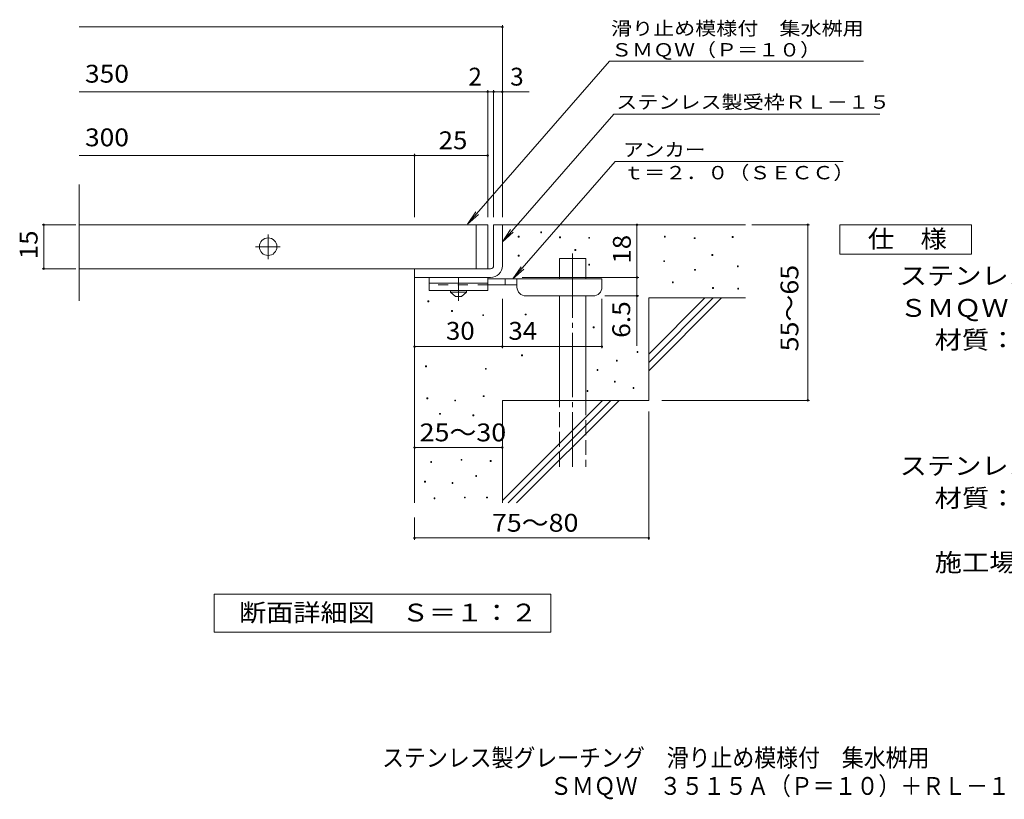
# Model space of a CAD drawing. Units: millimetres. Extents: x -1468 to 1836, y -1383 to 1289.
# Drawn here: x -1468 to 213, y -1383 to -51 of the extents above; entities that cross this region are included whole.
import ezdxf

# ---------------------------------------------------------------- set-up
doc = ezdxf.new("R2010")
doc.units = ezdxf.units.MM
doc.header["$LTSCALE"] = 10
for name, pattern in [('JWW_CENTER1', [6.773333, 4.233333, -0.846667, 0.846667, -0.846667]), ('JWW_CENTER2', [13.546667, 11.006667, -0.846667, 0.846667, -0.846667]), ('JWW_DASHED2', [3.386667, 1.693333, -1.693333]), ('JWW_DASHED3', [3.386667, 2.54, -0.846667])]:
    doc.linetypes.add(name, pattern=pattern)
for name, color, linetype in [('D-0', 7, 'Continuous'), ('D-1', 7, 'Continuous'), ('D-2', 7, 'Continuous'), ('D-4', 7, 'Continuous'), ('D-5', 7, 'Continuous'), ('D-6', 7, 'Continuous'), ('D-9', 7, 'Continuous'), ('F-5ﾚｲﾔ', 7, 'Continuous')]:
    doc.layers.add(name, color=color, linetype=linetype)
doc.styles.add('ＭＳ ゴシック', font='txt', dxfattribs={"height": 1})

msp = doc.modelspace()

# ---------------------------------------------------------------- linework, layer by layer
at = {"layer": 'D-0', "color": 7, "linetype": 'Continuous', "lineweight": 9}
for p, q in [((-578.6, -414.8), (-578.6, -413.3)), ((-578.6, -413.3), (-577.1, -413.3)), ((-577.1, -414.8), (-578.6, -414.8)), ((-577.1, -413.3), (-577.1, -414.8)), ((-617, -422.1), (-617, -420.6)), ((-617, -420.6), (-615.5, -420.6)), ((-615.5, -422.1), (-617, -422.1)), ((-615.5, -420.6), (-615.5, -422.1)), ((-546.5, -423.4), (-546.5, -421.9)), ((-546.5, -421.9), (-545, -421.9)), ((-545, -423.4), (-546.5, -423.4)), ((-545, -421.9), (-545, -423.4)), ((-496.6, -424.1), (-496.6, -422.6)), ((-496.6, -422.6), (-495.1, -422.6)), ((-495.1, -424.1), (-496.6, -424.1)), ((-495.1, -422.6), (-495.1, -424.1)), ((-367.3, -422.1), (-367.3, -420.6)), ((-367.3, -420.6), (-365.8, -420.6)), ((-365.8, -422.1), (-367.3, -422.1)), ((-365.8, -420.6), (-365.8, -422.1)), ((-316.5, -424.8), (-316.5, -423.3)), ((-316.5, -423.3), (-315, -423.3)), ((-315, -424.8), (-316.5, -424.8)), ((-315, -423.3), (-315, -424.8)), ((-251.6, -422.7), (-251.6, -421.2)), ((-251.6, -421.2), (-250.1, -421.2)), ((-250.1, -422.7), (-251.6, -422.7)), ((-250.1, -421.2), (-250.1, -422.7)), ((-616.9, -454.7), (-616.9, -453.2)), ((-616.9, -453.2), (-615.4, -453.2)), ((-615.4, -453.2), (-615.4, -454.7)), ((-520.2, -445.1), (-520.2, -443.6)), ((-520.2, -443.6), (-518.7, -443.6)), ((-518.7, -445.1), (-520.2, -445.1)), ((-518.7, -443.6), (-518.7, -445.1)), ((-286.3, -453.5), (-286.3, -452)), ((-286.3, -452), (-284.8, -452)), ((-284.8, -453.5), (-286.3, -453.5)), ((-284.8, -452), (-284.8, -453.5)), ((-615.4, -454.7), (-616.9, -454.7)), ((-496.6, -470), (-496.6, -468.5)), ((-496.6, -468.5), (-495.1, -468.5)), ((-495.1, -470), (-496.6, -470)), ((-495.1, -468.5), (-495.1, -470)), ((-368.6, -464), (-368.6, -462.5)), ((-368.6, -462.5), (-367.1, -462.5)), ((-367.1, -464), (-368.6, -464)), ((-367.1, -462.5), (-367.1, -464)), ((-315.9, -478.9), (-315.9, -477.4)), ((-315.9, -477.4), (-314.4, -477.4)), ((-314.4, -478.9), (-315.9, -478.9)), ((-314.4, -477.4), (-314.4, -478.9)), ((-242.8, -472.7), (-242.8, -471.2)), ((-242.8, -471.2), (-241.3, -471.2)), ((-241.3, -472.7), (-242.8, -472.7)), ((-241.3, -471.2), (-241.3, -472.7)), ((-353.7, -500.3), (-353.7, -498.8)), ((-353.7, -498.8), (-352.2, -498.8)), ((-352.2, -500.3), (-353.7, -500.3)), ((-352.2, -498.8), (-352.2, -500.3)), ((-285.1, -509.7), (-285.1, -508.2)), ((-285.1, -508.2), (-283.6, -508.2)), ((-283.6, -509.7), (-285.1, -509.7)), ((-283.6, -508.2), (-283.6, -509.7)), ((-242.1, -511.1), (-242.1, -509.6)), ((-242.1, -509.6), (-240.6, -509.6)), ((-240.6, -511.1), (-242.1, -511.1)), ((-240.6, -509.6), (-240.6, -511.1)), ((-771.4, -532.7), (-771.4, -531.2)), ((-771.4, -531.2), (-769.9, -531.2)), ((-769.9, -532.7), (-771.4, -532.7)), ((-769.9, -531.2), (-769.9, -532.7)), ((-731, -549), (-731, -547.5)), ((-731, -547.5), (-729.5, -547.5)), ((-729.5, -549), (-731, -549)), ((-729.5, -547.5), (-729.5, -549)), ((-677.7, -556.3), (-677.7, -554.8)), ((-677.7, -554.8), (-676.2, -554.8)), ((-676.2, -554.8), (-676.2, -556.3)), ((-605.1, -555.1), (-605.1, -553.6)), ((-605.1, -553.6), (-603.6, -553.6)), ((-603.6, -553.6), (-603.6, -555.1)), ((-676.2, -556.3), (-677.7, -556.3)), ((-603.6, -555.1), (-605.1, -555.1)), ((-488.9, -577), (-488.9, -575.5)), ((-488.9, -575.5), (-487.4, -575.5)), ((-487.4, -577), (-488.9, -577)), ((-487.4, -575.5), (-487.4, -577)), ((-414, -619.2), (-414, -617.7)), ((-414, -617.7), (-412.5, -617.7)), ((-412.5, -619.2), (-414, -619.2)), ((-412.5, -617.7), (-412.5, -619.2)), ((-611.4, -624.9), (-611.4, -623.4)), ((-611.4, -623.4), (-609.9, -623.4)), ((-609.9, -624.9), (-611.4, -624.9)), ((-609.9, -623.4), (-609.9, -624.9)), ((-449.3, -634.1), (-449.3, -632.6)), ((-449.3, -632.6), (-447.8, -632.6)), ((-447.8, -634.1), (-449.3, -634.1)), ((-447.8, -632.6), (-447.8, -634.1)), ((-775.3, -643.8), (-775.3, -642.3)), ((-775.3, -642.3), (-773.8, -642.3)), ((-773.8, -643.8), (-775.3, -643.8)), ((-773.8, -642.3), (-773.8, -643.8)), ((-673, -648), (-673, -646.5)), ((-673, -646.5), (-671.5, -646.5)), ((-671.5, -648), (-673, -648)), ((-671.5, -646.5), (-671.5, -648)), ((-482.4, -649.8), (-482.4, -648.3)), ((-482.4, -648.3), (-480.9, -648.3)), ((-480.9, -649.8), (-482.4, -649.8)), ((-480.9, -648.3), (-480.9, -649.8)), ((-452.7, -670), (-452.7, -668.5)), ((-452.7, -668.5), (-451.2, -668.5)), ((-451.2, -670), (-452.7, -670)), ((-451.2, -668.5), (-451.2, -670)), ((-499.4, -686), (-499.4, -684.5)), ((-499.4, -684.5), (-497.9, -684.5)), ((-497.9, -686), (-499.4, -686)), ((-497.9, -684.5), (-497.9, -686)), ((-420.8, -680.7), (-420.8, -679.2)), ((-420.8, -679.2), (-419.3, -679.2)), ((-419.3, -680.7), (-420.8, -680.7)), ((-419.3, -679.2), (-419.3, -680.7)), ((-772.9, -698.2), (-772.9, -696.7)), ((-772.9, -696.7), (-771.4, -696.7)), ((-771.4, -698.2), (-772.9, -698.2)), ((-771.4, -696.7), (-771.4, -698.2)), ((-725.4, -702.1), (-725.4, -700.6)), ((-725.4, -700.6), (-723.9, -700.6)), ((-723.9, -702.1), (-725.4, -702.1)), ((-723.9, -700.6), (-723.9, -702.1)), ((-676.6, -694.7), (-676.6, -693.2)), ((-676.6, -693.2), (-675.1, -693.2)), ((-675.1, -694.7), (-676.6, -694.7)), ((-675.1, -693.2), (-675.1, -694.7)), ((-751.4, -724.8), (-751.4, -723.3)), ((-751.4, -723.3), (-749.9, -723.3)), ((-749.9, -724.8), (-751.4, -724.8)), ((-749.9, -723.3), (-749.9, -724.8)), ((-694.4, -727.4), (-694.4, -725.9)), ((-694.4, -725.9), (-692.9, -725.9)), ((-692.9, -727.4), (-694.4, -727.4)), ((-692.9, -725.9), (-692.9, -727.4)), ((-766.4, -807.2), (-766.4, -805.7)), ((-766.4, -805.7), (-764.9, -805.7)), ((-764.9, -805.7), (-764.9, -807.2)), ((-714.6, -803.4), (-714.6, -801.9)), ((-714.6, -801.9), (-713.1, -801.9)), ((-713.1, -803.4), (-714.6, -803.4)), ((-713.1, -801.9), (-713.1, -803.4)), ((-664.8, -805.3), (-664.8, -803.8)), ((-664.8, -803.8), (-663.3, -803.8)), ((-663.3, -805.3), (-664.8, -805.3)), ((-663.3, -803.8), (-663.3, -805.3)), ((-764.9, -807.2), (-766.4, -807.2)), ((-777.1, -840.7), (-777.1, -839.2)), ((-777.1, -839.2), (-775.6, -839.2)), ((-775.6, -839.2), (-775.6, -840.7)), ((-689.5, -831.2), (-689.5, -829.7)), ((-689.5, -829.7), (-688, -829.7)), ((-688, -831.2), (-689.5, -831.2)), ((-688, -829.7), (-688, -831.2)), ((-775.6, -840.7), (-777.1, -840.7)), ((-729.9, -843), (-729.9, -841.5)), ((-729.9, -841.5), (-728.4, -841.5)), ((-728.4, -843), (-729.9, -843)), ((-728.4, -841.5), (-728.4, -843)), ((-760.7, -869.3), (-760.7, -867.8)), ((-760.7, -867.8), (-759.2, -867.8)), ((-759.2, -869.3), (-760.7, -869.3)), ((-759.2, -867.8), (-759.2, -869.3)), ((-708.9, -867.7), (-708.9, -866.2)), ((-708.9, -866.2), (-707.4, -866.2)), ((-707.4, -867.7), (-708.9, -867.7)), ((-707.4, -866.2), (-707.4, -867.7)), ((-670.9, -867.7), (-670.9, -866.2)), ((-670.9, -866.2), (-669.4, -866.2)), ((-669.4, -867.7), (-670.9, -867.7)), ((-669.4, -866.2), (-669.4, -867.7))]:
    msp.add_line(p, q, dxfattribs=at)
at = {"layer": 'D-1', "color": 2, "linetype": 'Continuous', "lineweight": 9}
for p, q in [((-659.1, -401.1), (-644.1, -401.1)), ((-659.1, -471.1), (-659.1, -401.1)), ((-644.1, -401.1), (-644.1, -471.1)), ((-794.1, -476.1), (-664.1, -476.1)), ((-794.1, -491.1), (-794.1, -476.1)), ((-664.1, -491.1), (-794.1, -491.1))]:
    msp.add_line(p, q, dxfattribs=at)
for radius, start, end in [(5, 270.0245, 0.0107), (20, 270, 0.0002), (5, 270, 0.0002)]:
    msp.add_arc((-664.1, -471.1), radius, start, end, dxfattribs=at)
at = {"layer": 'D-2', "color": 3, "linetype": 'Continuous', "lineweight": 9}
for p, q in [((-1366.8, -531.3), (-1366.8, -332.4)), ((-669.1, -401.1), (-1366.8, -401.1)), ((-689.1, -476.1), (-689.1, -401.1)), ((-669.1, -401.1), (-669.1, -476.1)), ((-1366.8, -476.1), (-669.1, -476.1))]:
    msp.add_line(p, q, dxfattribs=at)
at = {"layer": 'D-2', "color": 3, "linetype": 'JWW_CENTER1', "lineweight": 9}
for p, q in [((-1044.1, -460.1), (-1044.1, -417.1)), ((-1065.7, -438.6), (-1022.6, -438.6))]:
    msp.add_line(p, q, dxfattribs=at)
at = {"layer": 'D-2', "color": 3, "linetype": 'Continuous', "lineweight": 9}
msp.add_circle((-1044.1, -438.6), 15, dxfattribs=at)
at = {"layer": 'D-4', "color": 7, "linetype": 'Continuous', "lineweight": 9}
for p, q in [((-1366.8, -63.2), (-644.1, -63.2)), ((-644.1, -388.1), (-644.1, -60.2)), ((-1366.8, -173.9), (-598.5, -173.9)), ((-669.1, -388.1), (-669.1, -170.9)), ((-659.1, -388.1), (-659.1, -170.9)), ((-1366.8, -282.7), (-794.1, -282.7)), ((-794.1, -388.1), (-794.1, -279.7)), ((-794.1, -282.7), (-669.1, -282.7)), ((-1372.2, -401.1), (-1430.2, -401.1)), ((-1427.2, -476.1), (-1427.2, -401.1)), ((-414.2, -401.1), (-414.2, -491.1)), ((-218.1, -401.1), (-119.5, -401.1)), ((-122.5, -701.1), (-122.5, -401.1)), ((-1372.2, -476.1), (-1430.2, -476.1)), ((-610.1, -491.1), (-411.2, -491.1)), ((-414.2, -491.1), (-414.2, -607.9)), ((-644.1, -612.2), (-644.1, -527.6)), ((-474.1, -612.2), (-474.1, -527.6)), ((-411.2, -522.6), (-469.1, -522.6)), ((-794.1, -609.2), (-644.1, -609.2)), ((-644.1, -609.2), (-474.1, -609.2)), ((-371.9, -701.1), (-119.5, -701.1)), ((-394.1, -720.2), (-394.1, -939.2)), ((-794.1, -781.7), (-644.1, -781.7)), ((-794.1, -901.1), (-794.1, -939.2)), ((-794.1, -936.2), (-394.1, -936.2))]:
    msp.add_line(p, q, dxfattribs=at)
at = {"layer": 'D-4', "color": 7, "linetype": 'Continuous', "lineweight": 9, "const_width": 2}
for points in [[(-643.1, -63.2, 0.414214), (-644.1, -62.2, 0.414214), (-645.1, -63.2, 0.414214), (-644.1, -64.2, 0.414214)], [(-668.1, -173.9, 0.414214), (-669.1, -172.9, 0.414214), (-670.1, -173.9, 0.414214), (-669.1, -174.9, 0.414214)], [(-658.1, -173.9, 0.414214), (-659.1, -172.9, 0.414214), (-660.1, -173.9, 0.414214), (-659.1, -174.9, 0.414214)], [(-643.1, -173.9, 0.414214), (-644.1, -172.9, 0.414214), (-645.1, -173.9, 0.414214), (-644.1, -174.9, 0.414214)], [(-793.1, -282.7, 0.414214), (-794.1, -281.7, 0.414214), (-795.1, -282.7, 0.414214), (-794.1, -283.7, 0.414214)], [(-668.1, -282.7, 0.414214), (-669.1, -281.7, 0.414214), (-670.1, -282.7, 0.414214), (-669.1, -283.7, 0.414214)], [(-1426.2, -401.1, 0.414214), (-1427.2, -400.1, 0.414214), (-1428.2, -401.1, 0.414214), (-1427.2, -402.1, 0.414214)], [(-413.2, -401.1, 0.414214), (-414.2, -400.1, 0.414214), (-415.2, -401.1, 0.414214), (-414.2, -402.1, 0.414214)], [(-121.5, -401.1, 0.414214), (-122.5, -400.1, 0.414214), (-123.5, -401.1, 0.414214), (-122.5, -402.1, 0.414214)], [(-1426.2, -476.1, 0.414214), (-1427.2, -475.1, 0.414214), (-1428.2, -476.1, 0.414214), (-1427.2, -477.1, 0.414214)], [(-413.2, -491.1, 0.414214), (-414.2, -490.1, 0.414214), (-415.2, -491.1, 0.414214), (-414.2, -492.1, 0.414214)], [(-413.2, -522.6, 0.414214), (-414.2, -521.6, 0.414214), (-415.2, -522.6, 0.414214), (-414.2, -523.6, 0.414214)], [(-793.1, -609.2, 0.414214), (-794.1, -608.2, 0.414214), (-795.1, -609.2, 0.414214), (-794.1, -610.2, 0.414214)], [(-643.1, -609.2, 0.414214), (-644.1, -608.2, 0.414214), (-645.1, -609.2, 0.414214), (-644.1, -610.2, 0.414214)], [(-473.1, -609.2, 0.414214), (-474.1, -608.2, 0.414214), (-475.1, -609.2, 0.414214), (-474.1, -610.2, 0.414214)], [(-121.5, -701.1, 0.414214), (-122.5, -700.1, 0.414214), (-123.5, -701.1, 0.414214), (-122.5, -702.1, 0.414214)], [(-793.1, -781.7, 0.414214), (-794.1, -780.7, 0.414214), (-795.1, -781.7, 0.414214), (-794.1, -782.7, 0.414214)], [(-643.1, -781.7, 0.414214), (-644.1, -780.7, 0.414214), (-645.1, -781.7, 0.414214), (-644.1, -782.7, 0.414214)], [(-793.1, -936.2, 0.414214), (-794.1, -935.2, 0.414214), (-795.1, -936.2, 0.414214), (-794.1, -937.2, 0.414214)], [(-393.1, -936.2, 0.414214), (-394.1, -935.2, 0.414214), (-395.1, -936.2, 0.414214), (-394.1, -937.2, 0.414214)]]:
    msp.add_lwpolyline(points, format="xyb", close=True, dxfattribs=at)
at = {"layer": 'D-5', "color": 7, "linetype": 'Continuous', "lineweight": 9}
for p, q in [((-460.9, -121.4), (-703.4, -400)), ((-460.9, -121.4), (-27.3, -121.4)), ((-454, -211.9), (-644.1, -430.3)), ((-454, -211.9), (0.5, -211.9)), ((-451.5, -293.1), (-626, -493.6)), ((-451.5, -293.1), (-62.3, -293.1)), ((-703.4, -400), (-689.6, -379.1)), ((-703.4, -400), (-684.6, -383.4)), ((-67.7, -451.1), (-67.7, -401.1)), ((-67.7, -401.1), (157.3, -401.1)), ((157.3, -401.1), (157.3, -451.1)), ((-644.1, -430.3), (-630.3, -409.4)), ((-644.1, -430.3), (-625.4, -413.7)), ((157.3, -451.1), (-67.7, -451.1)), ((-626, -493.6), (-612.2, -472.8)), ((-626, -493.6), (-607.3, -477)), ((-1136.1, -1097), (-1136.1, -1032)), ((-1136.1, -1032), (-561.1, -1032)), ((-561.1, -1032), (-561.1, -1097)), ((-561.1, -1097), (-1136.1, -1097))]:
    msp.add_line(p, q, dxfattribs=at)
at = {"layer": 'D-6', "color": 6, "linetype": 'Continuous', "lineweight": 5}
for p, q in [((-644.1, -401.1), (-229.1, -401.1)), ((-546.6, -458.6), (-501.6, -458.6)), ((-546.6, -493.6), (-546.6, -458.6)), ((-501.6, -493.6), (-501.6, -458.6)), ((-794.1, -491.1), (-794.1, -876.1)), ((-546.6, -701.1), (-546.6, -522.6)), ((-501.6, -701.1), (-501.6, -522.6)), ((-394.1, -526.1), (-229.1, -526.1)), ((-394.1, -526.1), (-394.1, -701.1)), ((-394.1, -622.1), (-298.1, -526.1)), ((-394.1, -636.3), (-284, -526.1)), ((-394.1, -650.4), (-269.8, -526.1)), ((-644.1, -701.1), (-644.1, -876.1)), ((-644.1, -701.1), (-394.1, -701.1)), ((-644.1, -872.1), (-473.1, -701.1)), ((-634, -876.1), (-459, -701.1)), ((-619.8, -876.1), (-444.8, -701.1))]:
    msp.add_line(p, q, dxfattribs=at)
at = {"layer": 'D-6', "color": 6, "linetype": 'JWW_CENTER2', "lineweight": 5}
msp.add_line((-524.1, -450.1), (-524.1, -814.4), dxfattribs=at)
at = {"layer": 'D-6', "color": 6, "linetype": 'JWW_DASHED3', "lineweight": 5}
for p, q in [((-546.6, -814.4), (-546.6, -701.1)), ((-501.6, -701.1), (-501.6, -814.4))]:
    msp.add_line(p, q, dxfattribs=at)
at = {"layer": 'D-9', "color": 3, "linetype": 'Continuous', "lineweight": 9}
for p, q in [((-769.1, -491.1), (-769.1, -513.6)), ((-669.1, -491.1), (-769.1, -491.1)), ((-669.1, -501.1), (-769.1, -501.1)), ((-669.1, -491.1), (-669.1, -513.6)), ((-669.1, -513.6), (-769.1, -513.6))]:
    msp.add_line(p, q, dxfattribs=at)
at = {"layer": 'D-9', "color": 3, "linetype": 'JWW_DASHED2', "lineweight": 9}
msp.add_line((-669.1, -503.6), (-769.1, -503.6), dxfattribs=at)
at = {"layer": 'D-9', "color": 4, "linetype": 'JWW_CENTER1', "lineweight": 9}
msp.add_line((-719.1, -531.3), (-719.1, -491.1), dxfattribs=at)
at = {"layer": 'D-9', "color": 4, "linetype": 'Continuous', "lineweight": 9}
for p, q in [((-474.1, -493.6), (-669.1, -493.6)), ((-619.1, -503.6), (-669.1, -503.6)), ((-639.1, -503.6), (-639.1, -493.6)), ((-619.1, -507.6), (-619.1, -493.6)), ((-474.1, -507.6), (-474.1, -493.6)), ((-604.1, -522.6), (-489.1, -522.6))]:
    msp.add_line(p, q, dxfattribs=at)
at = {"layer": 'D-9', "color": 2, "linetype": 'Continuous', "lineweight": 9}
for p, q in [((-732.9, -516.1), (-732.9, -513.6)), ((-732.9, -516.1), (-724.1, -523.6)), ((-732.9, -516.1), (-705.4, -516.1)), ((-714.1, -523.6), (-705.4, -516.1)), ((-705.4, -516.1), (-705.4, -513.6)), ((-724.1, -523.6), (-714.1, -523.6))]:
    msp.add_line(p, q, dxfattribs=at)
at = {"layer": 'D-9', "color": 4, "linetype": 'Continuous', "lineweight": 9}
for centre, start, end in [((-604.1, -507.6), 180, 270), ((-489.1, -507.6), 270, 0)]:
    msp.add_arc(centre, 15, start, end, dxfattribs=at)

# ---------------------------------------------------------------- texts
at = {"layer": 'D-4', "color": 2, "linetype": 'Continuous', "lineweight": 9, "style": 'ＭＳ ゴシック'}
msp.add_text('2', height=30.5, dxfattribs=at).set_placement((-702.1, -163.3))
msp.add_text('3', height=30.5, rotation=359.9999, dxfattribs=at).set_placement((-630.8, -163.3))
at = {"layer": 'D-4', "color": 2, "linetype": 'Continuous', "lineweight": 211, "style": 'ＭＳ ゴシック'}
for s, width, p in [('25', 1.0625, (-752.9, -272)), ('30', 1.0625, (-740.4, -597.6)), ('25～30', 1.104167, (-785.4, -771.1))]:
    msp.add_text(s, height=30.48, dxfattribs=dict(at, width=width)).set_placement(p)
for s, width, p in [('15', 1.0625, (-1437.8, -459.9)), ('18', 1.0625, (-424.8, -467.4)), ('55～65', 1.104167, (-138.6, -617.4)), ('6.5', 1.083333, (-425.8, -594.3))]:
    msp.add_text(s, height=30.48, rotation=90, dxfattribs=dict(at, width=width)).set_placement(p)
at = {"layer": 'D-4', "color": 2, "linetype": 'Continuous', "lineweight": 9, "style": 'ＭＳ ゴシック', "width": 1.0625}
msp.add_text('34', height=30.48, dxfattribs=at).set_placement((-633.8, -597.6))
at = {"layer": 'D-4', "color": 2, "linetype": 'Continuous', "lineweight": 9, "style": 'ＭＳ ゴシック', "width": 1.104167}
msp.add_text('75～80', height=30.48, rotation=0.0002, dxfattribs=at).set_placement((-662, -925.5))
at = {"layer": 'D-5', "color": 7, "linetype": 'Continuous', "lineweight": 0, "style": 'ＭＳ ゴシック'}
for s, rotation, width, p in [('滑り止め模様付\u3000集水桝用', 0.0001, 1.152778, (-458.5, -77)), ('ＳＭＱＷ（Ｐ＝１０）', 0.0002, 1.15, (-458.5, -113.6))]:
    msp.add_text(s, height=22.86, rotation=rotation, dxfattribs=dict(at, width=width)).set_placement(p)
at = {"layer": 'D-5', "color": 2, "linetype": 'Continuous', "lineweight": 0, "style": 'ＭＳ ゴシック'}
for s, width, p in [('350', 1.083333, (-1356.8, -158.3)), ('300', 1.083333, (-1356.8, -267)), ('ステンレス製グレーチング\u3000滑り止め模様付\u3000集水桝用', 1.12, (34.4, -503.4)), ('ＳＭＱＷ\u3000３５１５Ａ（Ｐ＝１０）', 1.117188, (34.4, -558.4)), ('材質：メインバー\u3000ＦＢ４×１５（ＳＵＳ３０４）', 1.119565, (94.1, -612.9))]:
    msp.add_text(s, height=30.48, dxfattribs=dict(at, width=width)).set_placement(p)
at = {"layer": 'D-5', "color": 7, "linetype": 'Continuous', "lineweight": 9, "style": 'ＭＳ ゴシック', "width": 1.153846}
msp.add_text('ステンレス製受枠ＲＬ－１５', height=22.86, rotation=359.9999, dxfattribs=at).set_placement((-449.7, -202.9))
at = {"layer": 'D-5', "color": 7, "linetype": 'Continuous', "lineweight": 9, "style": 'ＭＳ ゴシック', "width": 1.125}
msp.add_text('アンカー', height=22.86, dxfattribs=at).set_placement((-437.8, -284.2))
at = {"layer": 'D-5', "color": 7, "linetype": 'Continuous', "lineweight": 211, "style": 'ＭＳ ゴシック', "width": 1.151515}
msp.add_text('ｔ＝２．０（ＳＥＣＣ）', height=22.86, dxfattribs=at).set_placement((-437.8, -323.5))
at = {"layer": 'D-5', "color": 2, "linetype": 'Continuous', "lineweight": 211, "style": 'ＭＳ ゴシック'}
for s, width, p in [('仕\u3000様', 1.083333, (-20.2, -440.5)), ('断面詳細図\u3000Ｓ＝１：２', 1.113636, (-1093.6, -1078.9))]:
    msp.add_text(s, height=30.48, dxfattribs=dict(at, width=width)).set_placement(p)
at = {"layer": 'D-5', "color": 2, "linetype": 'Continuous', "lineweight": 9, "style": 'ＭＳ ゴシック'}
for s, width, p in [('ステンレス製受枠\u3000ＲＬ－１５（四方枠）', 1.118421, (34.4, -828.2)), ('材質：ステンレス鋼板ｔ＝３．０（ＳＵＳ３０４）', 1.119565, (94.1, -883.2)), ('施工場所の状況に合わせて、アンカーをプライヤー等で折り曲げてご使用ください。', 1.121711, (94.1, -993.2))]:
    msp.add_text(s, height=30.48, dxfattribs=dict(at, width=width)).set_placement(p)
at = {"layer": 'F-5ﾚｲﾔ', "color": 2, "linetype": 'Continuous', "lineweight": 9, "style": 'ＭＳ ゴシック'}
for s, width, p in [('ステンレス製グレーチング\u3000滑り止め模様付\u3000集水桝用', 0.899, (-849.4, -1326.9)), ('ＳＭＱＷ\u3000３５１５Ａ（Ｐ＝１０）＋ＲＬ－１５（四方枠）', 0.899074, (-562.7, -1375.1))]:
    msp.add_text(s, height=30.48, dxfattribs=dict(at, width=width)).set_placement(p)

doc.saveas('drawing.dxf')
